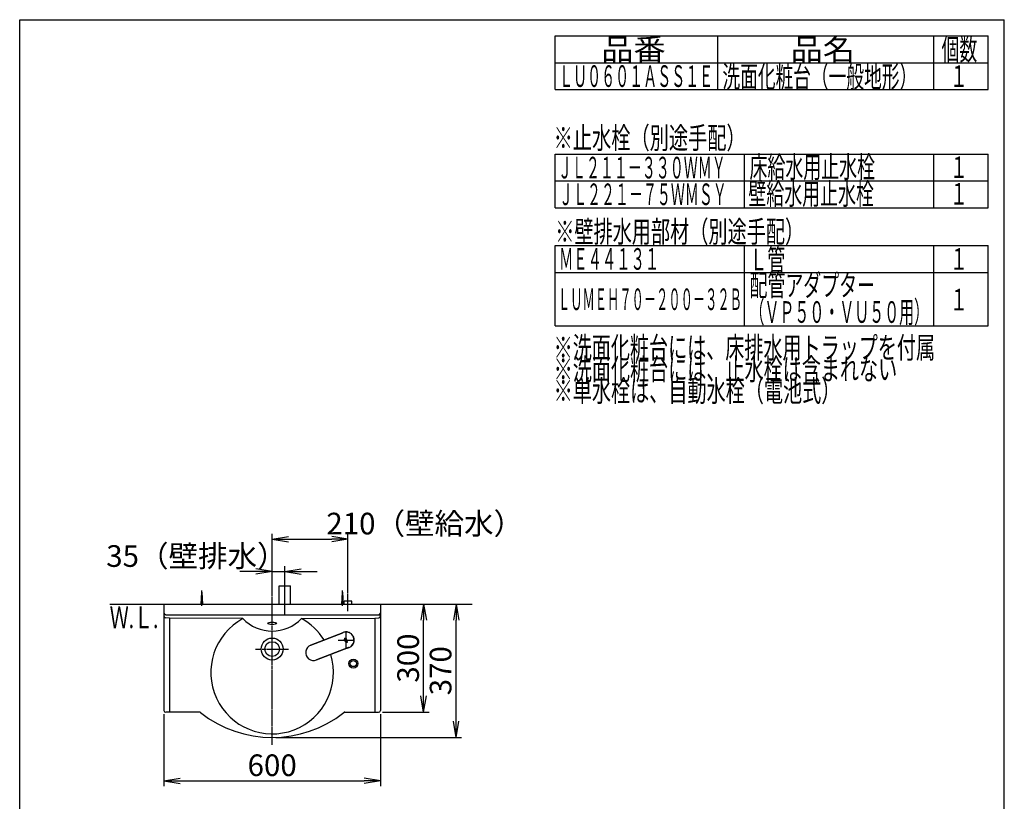
# Model space of a CAD drawing. Extents: x 261 to 2991, y 139 to 4340.
# Drawn here: x 261 to 2991, y 2172 to 4340 of the extents above; entities that cross this region are included whole.
import ezdxf
from ezdxf.enums import TextEntityAlignment as Align

# ---------------------------------------------------------------- set-up
doc = ezdxf.new("R2010")
doc.units = 0
doc.linetypes.add('EXLTYPE3', pattern=[10, 7, -1, 1, -1])
doc.layers.get('0').update_dxf_attribs({"linetype": 'CONTINUOUS'})
doc.layers.get('DEFPOINTS').update_dxf_attribs({"linetype": 'CONTINUOUS'})
for name, color, linetype in [('付属金具', 7, 'CONTINUOUS'), ('化粧台', 7, 'CONTINUOUS'), ('寸法', 7, 'CONTINUOUS'), ('枠_表', 7, 'CONTINUOUS')]:
    doc.layers.add(name, color=color, linetype=linetype)
doc.styles.add('EXCADDIM1', font='monotxt', dxfattribs={"width": 0.84, "bigfont": 'extfont'})
doc.styles.add('EXCADSTD', font='monotxt', dxfattribs={"bigfont": 'extfont'})
doc.styles.get("Standard").update_dxf_attribs({"font": 'monotxt', "bigfont": 'extfont'})
doc.dimstyles.new('ISO-25', dxfattribs={"dimtxt": 2.5, "dimasz": 2.5, "dimexe": 1.25, "dimexo": 0.625, "dimtad": 1, "dimtxsty": 'STANDARD', "dimcen": 2.5, "dimazin": 3, "dimtfac": 1, "dimtmove": 0, "dimatfit": 3})

# ---------------------------------------------------------------- blocks, each defined once
blk = doc.blocks.new('EX_NORM')
at = {"color": 0, "linetype": 'CONTINUOUS'}
for q in [(-1, 0.167), (-1, 0), (-1, -0.167)]:
    blk.add_line((0, 0), q, dxfattribs=at)
blk = doc.blocks.new('*D15')
at = {"layer": 'DEFPOINTS', "color": 0}
for p in [(1261, 2719.5), (1381, 2719.5), (1256, 2419.5)]:
    blk.add_point(p, dxfattribs=at)
at = {"layer": '寸法', "color": 3, "linetype": 'CONTINUOUS'}
for p, q in [((1381, 2464.5), (1381, 2674.5)), ((1266.5, 2419.5), (1396, 2419.5))]:
    blk.add_line(p, q, dxfattribs=at)
at = {"layer": '寸法', "color": 3, "xscale": 44.99999618530273, "yscale": 44.99999618530273, "zscale": 44.99999618530273}
for p, rotation in [((1381, 2719.5), 90), ((1381, 2419.5), 270)]:
    blk.add_blockref('EX_NORM', p, dxfattribs=dict(at, rotation=rotation))
at = {"layer": '寸法', "color": 2, "insert": (1345.8, 2569.5), "char_height": 60, "attachment_point": 5, "rotation": 90, "style": 'EXCADDIM1'}
blk.add_mtext('300', dxfattribs=at)
blk = doc.blocks.new('*D16')
at = {"layer": 'DEFPOINTS', "color": 0}
for p in [(1261, 2719.5), (1471, 2719.5), (961, 2349.5)]:
    blk.add_point(p, dxfattribs=at)
at = {"layer": '寸法', "color": 3, "linetype": 'CONTINUOUS'}
for p, q in [((1471, 2394.5), (1471, 2674.5)), ((971.5, 2349.5), (1486, 2349.5))]:
    blk.add_line(p, q, dxfattribs=at)
at = {"layer": '寸法', "color": 3, "xscale": 44.99999618530273, "yscale": 44.99999618530273, "zscale": 44.99999618530273}
for p, rotation in [((1471, 2719.5), 90), ((1471, 2349.5), 270)]:
    blk.add_blockref('EX_NORM', p, dxfattribs=dict(at, rotation=rotation))
at = {"layer": '寸法', "color": 2, "insert": (1435.8, 2534.5), "char_height": 60, "attachment_point": 5, "rotation": 90, "style": 'EXCADDIM1'}
blk.add_mtext('370', dxfattribs=at)
blk = doc.blocks.new('*D17')
at = {"layer": 'DEFPOINTS', "color": 0}
for p in [(661, 2424.5), (1261, 2424.5), (1261, 2229.5)]:
    blk.add_point(p, dxfattribs=at)
at = {"layer": '寸法', "color": 3, "linetype": 'CONTINUOUS'}
for p, q in [((661, 2414), (661, 2214.5)), ((1261, 2414), (1261, 2214.5)), ((706, 2229.5), (1216, 2229.5))]:
    blk.add_line(p, q, dxfattribs=at)
at = {"layer": '寸法', "color": 3, "xscale": 44.99999618530273, "yscale": 44.99999618530273, "zscale": 44.99999618530273, "rotation": 180}
blk.add_blockref('EX_NORM', (661, 2229.5), dxfattribs=at)
at = {"layer": '寸法', "color": 3, "xscale": 44.99999618530273, "yscale": 44.99999618530273, "zscale": 44.99999618530273}
blk.add_blockref('EX_NORM', (1261, 2229.5), dxfattribs=at)
at = {"layer": '寸法', "color": 2, "insert": (961, 2264.7), "char_height": 60, "attachment_point": 5, "style": 'EXCADDIM1'}
blk.add_mtext('600', dxfattribs=at)
blk = doc.blocks.new('*D18')
at = {"layer": 'DEFPOINTS', "color": 0}
for p in [(996, 2809.5), (996, 2769.5), (961, 2719.5)]:
    blk.add_point(p, dxfattribs=at)
at = {"layer": '寸法', "color": 3, "linetype": 'CONTINUOUS'}
for p, q in [((996, 2780), (996, 2824.5)), ((916, 2809.5), (871, 2809.5)), ((961, 2809.5), (996, 2809.5)), ((1041, 2809.5), (1086, 2809.5))]:
    blk.add_line(p, q, dxfattribs=at)
at = {"layer": '寸法', "color": 3, "xscale": 44.99999618530273, "yscale": 44.99999618530273, "zscale": 44.99999618530273}
blk.add_blockref('EX_NORM', (961, 2809.5), dxfattribs=at)
at = {"layer": '寸法', "color": 3, "xscale": 44.99999618530273, "yscale": 44.99999618530273, "zscale": 44.99999618530273, "rotation": 180}
blk.add_blockref('EX_NORM', (996, 2809.5), dxfattribs=at)
at = {"layer": '寸法', "color": 2, "insert": (751, 2844.7), "char_height": 60, "attachment_point": 5, "style": 'EXCADDIM1'}
blk.add_mtext('35（壁排水）', dxfattribs=at)
blk = doc.blocks.new('*D28')
at = {"layer": 'DEFPOINTS', "color": 0}
for p in [(1171, 2899.5), (1171, 2738), (961, 2730)]:
    blk.add_point(p, dxfattribs=at)
at = {"layer": '寸法', "color": 3, "linetype": 'CONTINUOUS'}
for p, q in [((961, 2740.5), (961, 2914.5)), ((1006, 2899.5), (1126, 2899.5)), ((1171, 2748.5), (1171, 2914.5))]:
    blk.add_line(p, q, dxfattribs=at)
at = {"layer": '寸法', "color": 3, "xscale": 44.99999618530273, "yscale": 44.99999618530273, "zscale": 44.99999618530273, "rotation": 180}
blk.add_blockref('EX_NORM', (961, 2899.5), dxfattribs=at)
at = {"layer": '寸法', "color": 3, "xscale": 44.99999618530273, "yscale": 44.99999618530273, "zscale": 44.99999618530273}
blk.add_blockref('EX_NORM', (1171, 2899.5), dxfattribs=at)
at = {"layer": '寸法', "color": 2, "insert": (1384, 2934.7), "char_height": 60, "attachment_point": 5, "style": 'EXCADDIM1'}
blk.add_mtext('210（壁給水）', dxfattribs=at)

msp = doc.modelspace()

# ---------------------------------------------------------------- linework, layer by layer
at = {"layer": '付属金具', "color": 6, "linetype": 'CONTINUOUS'}
for p, q in [((1157.3, 2639.8), (1068.2, 2605.6)), ((1068.2, 2605.6), (1157.3, 2639.8)), ((1157.3, 2639.8), (1158.1, 2640.1)), ((1161.5, 2622.1), (1161.8, 2621.7)), ((1161.5, 2621.8), (1161.5, 2622.1)), ((1161.7, 2621.5), (1161.5, 2621.8)), ((1161.6, 2623), (1161.7, 2623.3)), ((1161.8, 2622.8), (1161.6, 2623)), ((1161.7, 2623.3), (1161.9, 2623.1)), ((1161.8, 2621.3), (1161.7, 2621.5)), ((1162.1, 2622.4), (1161.8, 2622.8)), ((1161.8, 2621.7), (1162.1, 2621.4)), ((1162, 2620.9), (1161.8, 2621.3)), ((1161.9, 2623.1), (1162.3, 2622.6)), ((1162, 2624.2), (1162.2, 2624.4)), ((1162.1, 2623.8), (1162, 2624.2)), ((1162.1, 2620.6), (1162, 2620.9)), ((1162.3, 2623.5), (1162.1, 2623.8)), ((1162.5, 2621.9), (1162.1, 2622.4)), ((1162.1, 2621.4), (1162.2, 2621.2)), ((1162.2, 2624.4), (1162.3, 2624.2)), ((1162.2, 2621.2), (1162.2, 2621)), ((1162.2, 2621), (1162.4, 2620.7)), ((1162.3, 2624.2), (1162.4, 2623.9)), ((1162.5, 2623.2), (1162.3, 2623.5)), ((1162.3, 2622.6), (1162.5, 2622.3)), ((1162.4, 2623.9), (1162.5, 2623.6)), ((1162.5, 2623.6), (1162.7, 2623.3)), ((1162.7, 2622.9), (1162.5, 2623.2)), ((1162.5, 2622.3), (1162.7, 2622)), ((1162.7, 2621.6), (1162.5, 2621.9)), ((1162.7, 2623.3), (1162.9, 2623)), ((1162.9, 2622.7), (1162.7, 2622.9)), ((1162.7, 2622), (1162.9, 2621.7)), ((1162.8, 2621.3), (1162.7, 2621.6)), ((1163, 2620.9), (1162.8, 2621.3)), ((1162.9, 2623), (1163.1, 2622.8)), ((1163.1, 2622.5), (1162.9, 2622.7)), ((1162.9, 2621.7), (1163.1, 2621.4)), ((1163, 2620.5), (1163, 2620.9)), ((1163.1, 2625.2), (1163.6, 2625.4)), ((1163.7, 2623.6), (1163.1, 2625.2)), ((1163.1, 2622.8), (1163.4, 2622.6)), ((1163.3, 2622.2), (1163.1, 2622.5)), ((1163.1, 2621.4), (1163.2, 2621)), ((1163.2, 2621), (1163.3, 2620.6)), ((1163.5, 2621.9), (1163.3, 2622.2)), ((1163.4, 2622.6), (1163.6, 2622.3)), ((1163.6, 2621.8), (1163.5, 2621.9)), ((1163.6, 2625.4), (1164, 2624.3)), ((1163.6, 2622.3), (1163.8, 2622)), ((1163.7, 2621.6), (1163.6, 2621.8)), ((1165.9, 2624.4), (1163.7, 2623.6)), ((1163.8, 2621.2), (1163.7, 2621.6)), ((1163.8, 2622), (1163.8, 2621.9)), ((1163.8, 2621.9), (1163.9, 2621.7)), ((1163.9, 2620.8), (1163.8, 2621.2)), ((1163.9, 2623), (1166.1, 2623.8)), ((1164.2, 2622.5), (1163.9, 2623)), ((1163.9, 2621.7), (1164, 2621.3)), ((1163.9, 2620.5), (1163.9, 2620.8)), ((1164, 2624.3), (1164.4, 2624.5)), ((1164, 2621.3), (1164.1, 2620.9)), ((1164.1, 2625.3), (1164.6, 2625.5)), ((1164.4, 2624.5), (1164.1, 2625.3)), ((1164.1, 2620.9), (1164.1, 2620.6)), ((1165.1, 2622.8), (1164.2, 2622.5)), ((1164.5, 2621.5), (1165.5, 2621.8)), ((1164.8, 2620.9), (1164.5, 2621.5)), ((1164.6, 2625.5), (1164.9, 2624.7)), ((1166.9, 2621.7), (1164.8, 2620.9)), ((1164.9, 2625.8), (1165.3, 2625.9)), ((1165.2, 2624.8), (1164.9, 2625.8)), ((1164.9, 2624.7), (1165.2, 2624.8)), ((1165.5, 2621.8), (1165.1, 2622.8)), ((1165.3, 2625.9), (1165.9, 2624.4)), ((1166.3, 2623.3), (1165.5, 2623)), ((1165.5, 2623), (1165.9, 2622)), ((1165.6, 2620.7), (1165.7, 2620.8)), ((1165.7, 2620.8), (1166, 2621)), ((1165.9, 2622), (1166.7, 2622.3)), ((1166, 2621), (1166.1, 2621)), ((1166.1, 2623.8), (1166.3, 2623.3)), ((1166.1, 2621), (1166.2, 2621)), ((1166.2, 2621), (1166.5, 2621)), ((1166.5, 2621), (1166.6, 2621)), ((1166.6, 2621), (1166.7, 2621)), ((1166.7, 2622.3), (1166.9, 2621.7)), ((1166.7, 2621), (1166.9, 2620.9)), ((1166.9, 2620.9), (1167.2, 2620.7)), ((1084, 2564.4), (1173.1, 2598.6)), ((1173.1, 2598.6), (1084, 2564.4)), ((1162.2, 2620.2), (1162.1, 2620.6)), ((1162.2, 2619.8), (1162.2, 2620.2)), ((1162.2, 2619.5), (1162.2, 2619.8)), ((1162.2, 2619.2), (1162.2, 2619.5)), ((1162.2, 2618.8), (1162.2, 2619.2)), ((1162.3, 2618.5), (1162.2, 2618.8)), ((1162.4, 2618.1), (1162.3, 2618.5)), ((1162.4, 2620.7), (1162.4, 2620.3)), ((1162.4, 2620.3), (1162.5, 2619.9)), ((1162.6, 2617.7), (1162.4, 2618.1)), ((1162.5, 2619.9), (1162.5, 2619.6)), ((1162.5, 2619.6), (1162.5, 2619.3)), ((1162.5, 2619.3), (1162.5, 2618.9)), ((1162.5, 2618.9), (1162.5, 2618.5)), ((1162.5, 2618.5), (1162.7, 2618.2)), ((1162.8, 2617.4), (1162.6, 2617.7)), ((1162.7, 2618.2), (1162.7, 2618)), ((1162.7, 2618), (1162.8, 2617.8)), ((1162.8, 2617.8), (1162.9, 2617.6)), ((1163, 2617.1), (1162.8, 2617.4)), ((1162.9, 2617.6), (1163, 2617.5)), ((1163.1, 2620.2), (1163, 2620.5)), ((1163, 2617.5), (1163.2, 2617.2)), ((1163.2, 2616.9), (1163, 2617.1)), ((1163.1, 2619.8), (1163.1, 2620.2)), ((1163.1, 2619.5), (1163.1, 2619.8)), ((1163.1, 2619.1), (1163.1, 2619.5)), ((1163.1, 2618.8), (1163.1, 2619.1)), ((1163.2, 2618.6), (1163.1, 2618.8)), ((1163.2, 2618.4), (1163.2, 2618.6)), ((1163.3, 2618.2), (1163.2, 2618.4)), ((1163.2, 2617.2), (1163.7, 2616.7)), ((1163.4, 2616.6), (1163.2, 2616.9)), ((1163.3, 2620.6), (1163.3, 2620.3)), ((1163.3, 2620.3), (1163.3, 2619.9)), ((1163.3, 2619.9), (1163.3, 2619.6)), ((1163.3, 2619.6), (1163.3, 2619.2)), ((1163.3, 2619.2), (1163.4, 2618.9)), ((1163.4, 2618), (1163.3, 2618.2)), ((1163.4, 2618.9), (1163.5, 2618.5)), ((1163.6, 2617.7), (1163.4, 2618)), ((1163.7, 2616.3), (1163.4, 2616.6)), ((1163.5, 2618.5), (1163.7, 2618.1)), ((1163.8, 2617.4), (1163.6, 2617.7)), ((1163.7, 2618.1), (1163.9, 2617.8)), ((1163.7, 2616.7), (1163.9, 2616.4)), ((1163.9, 2616), (1163.7, 2616.3)), ((1164, 2617.2), (1163.8, 2617.4)), ((1163.9, 2620.2), (1163.9, 2620.5)), ((1163.9, 2619.8), (1163.9, 2620.2)), ((1163.9, 2619.5), (1163.9, 2619.8)), ((1164, 2619.1), (1163.9, 2619.5)), ((1163.9, 2617.8), (1164.1, 2617.6)), ((1163.9, 2616.4), (1164.1, 2616.1)), ((1164.1, 2615.7), (1163.9, 2616)), ((1164.1, 2618.7), (1164, 2619.1)), ((1164.3, 2616.9), (1164, 2617.2)), ((1164.1, 2620.6), (1164.1, 2620.2)), ((1164.1, 2620.2), (1164.1, 2619.9)), ((1164.1, 2619.9), (1164.2, 2619.6)), ((1164.3, 2618.4), (1164.1, 2618.7)), ((1164.1, 2617.6), (1164.3, 2617.3)), ((1164.1, 2616.1), (1164.3, 2615.8)), ((1164.1, 2615.5), (1164.1, 2615.7)), ((1164.2, 2615.3), (1164.1, 2615.5)), ((1164.2, 2619.6), (1164.2, 2619.2)), ((1164.2, 2619.2), (1164.3, 2618.8)), ((1164.2, 2615), (1164.2, 2615.3)), ((1164.2, 2614.8), (1164.2, 2615)), ((1164.2, 2614.7), (1164.2, 2614.8)), ((1164.5, 2614.4), (1164.2, 2614.7)), ((1164.3, 2618.8), (1164.4, 2618.6)), ((1164.5, 2618), (1164.3, 2618.4)), ((1164.3, 2617.3), (1164.5, 2617)), ((1164.5, 2616.7), (1164.3, 2616.9)), ((1164.3, 2615.8), (1164.4, 2615.6)), ((1164.4, 2618.6), (1164.5, 2618.4)), ((1164.4, 2615.6), (1164.4, 2615.3)), ((1164.4, 2615.3), (1164.5, 2614.9)), ((1164.5, 2618.4), (1164.7, 2618.1)), ((1164.7, 2617.8), (1164.5, 2618)), ((1164.5, 2617), (1164.7, 2616.8)), ((1164.7, 2616.4), (1164.5, 2616.7)), ((1164.5, 2614.9), (1164.5, 2614.4)), ((1164.7, 2618.1), (1164.9, 2617.8)), ((1164.9, 2617.5), (1164.7, 2617.8)), ((1164.7, 2616.8), (1164.9, 2616.5)), ((1164.9, 2616), (1164.7, 2616.4)), ((1164.9, 2617.8), (1165.2, 2617.6)), ((1165.1, 2617.3), (1164.9, 2617.5)), ((1164.9, 2616.5), (1165.1, 2616.1)), ((1165, 2615.8), (1164.9, 2616)), ((1165, 2615.4), (1165, 2615.8)), ((1165.1, 2614.7), (1165, 2615.4)), ((1165.4, 2617), (1165.1, 2617.3)), ((1165.1, 2616.1), (1165.2, 2615.8)), ((1165.2, 2614.1), (1165.1, 2614.7)), ((1165.2, 2620), (1165.3, 2620.2)), ((1165.2, 2619.7), (1165.2, 2620)), ((1165.3, 2619.5), (1165.2, 2619.7)), ((1165.2, 2617.6), (1165.4, 2617.3)), ((1165.2, 2615.8), (1165.3, 2615.4)), ((1165.2, 2613.8), (1165.2, 2614.1)), ((1165.4, 2613.7), (1165.2, 2613.8)), ((1165.3, 2620.2), (1165.4, 2620.5)), ((1165.3, 2619.2), (1165.3, 2619.5)), ((1165.4, 2619), (1165.3, 2619.2)), ((1165.3, 2615.4), (1165.4, 2615)), ((1165.4, 2620.5), (1165.6, 2620.7)), ((1165.6, 2618.7), (1165.4, 2619)), ((1165.4, 2617.3), (1165.6, 2617)), ((1165.6, 2616.7), (1165.4, 2617)), ((1165.4, 2615), (1165.4, 2614.6)), ((1165.4, 2614.6), (1165.4, 2614)), ((1165.4, 2614), (1165.4, 2613.7)), ((1165.8, 2618.6), (1165.6, 2618.7)), ((1165.6, 2617), (1165.8, 2616.8)), ((1165.7, 2616.3), (1165.6, 2616.7)), ((1165.8, 2620), (1165.7, 2619.8)), ((1165.7, 2619.8), (1165.7, 2619.7)), ((1165.7, 2619.7), (1165.7, 2619.5)), ((1165.7, 2619.5), (1165.7, 2619.4)), ((1165.7, 2619.4), (1165.8, 2619.2)), ((1165.8, 2616), (1165.7, 2616.3)), ((1165.9, 2620.1), (1165.8, 2620)), ((1165.8, 2619.2), (1165.9, 2619.1)), ((1166, 2618.4), (1165.8, 2618.6)), ((1165.8, 2616.8), (1166, 2616.4)), ((1165.9, 2615.6), (1165.8, 2616)), ((1166, 2620.2), (1165.9, 2620.1)), ((1165.9, 2619.1), (1166, 2619)), ((1166.2, 2617.2), (1165.9, 2617.9)), ((1165.9, 2617.9), (1167.1, 2617.5)), ((1165.9, 2615.3), (1165.9, 2615.6)), ((1165.9, 2614.9), (1165.9, 2615.3)), ((1165.9, 2614.6), (1165.9, 2614.9)), ((1166, 2614.3), (1165.9, 2614.6)), ((1166.1, 2620.3), (1166, 2620.2)), ((1166, 2619), (1166.1, 2618.9)), ((1166.2, 2618.3), (1166, 2618.4)), ((1166, 2616.4), (1166.1, 2616)), ((1166, 2613.9), (1166, 2614.3)), ((1166.1, 2613.6), (1166, 2613.9)), ((1166.2, 2620.3), (1166.1, 2620.3)), ((1166.1, 2618.9), (1166.3, 2618.9)), ((1166.1, 2616), (1166.2, 2615.7)), ((1166.2, 2613.2), (1166.1, 2613.6)), ((1166.4, 2620.4), (1166.2, 2620.3)), ((1166.5, 2618.2), (1166.2, 2618.3)), ((1167.6, 2616.8), (1166.2, 2617.2)), ((1166.2, 2615.7), (1166.2, 2615.3)), ((1166.2, 2615.3), (1166.2, 2615)), ((1166.2, 2615), (1166.2, 2614.7)), ((1166.2, 2614.7), (1166.2, 2614.3)), ((1166.2, 2614.3), (1166.3, 2614)), ((1166.6, 2613.1), (1166.2, 2613.2)), ((1166.3, 2618.9), (1166.4, 2618.9)), ((1166.3, 2614), (1166.3, 2613.6)), ((1166.3, 2613.6), (1166.4, 2613.5)), ((1166.5, 2620.4), (1166.4, 2620.4)), ((1166.4, 2618.9), (1166.6, 2618.9)), ((1166.4, 2613.5), (1166.5, 2613.3)), ((1166.7, 2620.4), (1166.5, 2620.4)), ((1166.6, 2618.2), (1166.5, 2618.2)), ((1166.5, 2616.3), (1168.3, 2617)), ((1166.7, 2615.7), (1166.5, 2616.3)), ((1166.5, 2613.3), (1166.6, 2613.1)), ((1166.6, 2618.9), (1166.8, 2618.9)), ((1166.7, 2618.2), (1166.6, 2618.2)), ((1166.8, 2620.4), (1166.7, 2620.4)), ((1166.9, 2618.3), (1166.7, 2618.2)), ((1168.9, 2616.6), (1166.7, 2615.7)), ((1166.9, 2620.3), (1166.8, 2620.4)), ((1166.8, 2618.9), (1166.9, 2619)), ((1167, 2620.2), (1166.9, 2620.3)), ((1166.9, 2619), (1167, 2619.1)), ((1167, 2618.3), (1166.9, 2618.3)), ((1167.1, 2620.1), (1167, 2620.2)), ((1167, 2619.1), (1167.1, 2619.2)), ((1167.1, 2618.4), (1167, 2618.3)), ((1167.2, 2619.9), (1167.1, 2620.1)), ((1167.1, 2619.2), (1167.2, 2619.3)), ((1167.2, 2618.4), (1167.1, 2618.4)), ((1167.1, 2617.7), (1167.2, 2617.9)), ((1167.1, 2617.5), (1167.1, 2617.7)), ((1167.2, 2615.4), (1167.1, 2615.1)), ((1167.1, 2615.1), (1167.1, 2614.8)), ((1167.1, 2614.8), (1167.2, 2614.5)), ((1167.2, 2620.7), (1167.3, 2620.7)), ((1167.3, 2619.8), (1167.2, 2619.9)), ((1167.2, 2619.5), (1167.3, 2619.6)), ((1167.2, 2619.3), (1167.2, 2619.5)), ((1167.3, 2618.5), (1167.2, 2618.4)), ((1167.2, 2617.9), (1167.3, 2618)), ((1168, 2615.7), (1167.2, 2615.4)), ((1167.2, 2614.5), (1167.3, 2614.3)), ((1167.3, 2620.7), (1167.3, 2620.6)), ((1167.3, 2620.6), (1167.5, 2620.3)), ((1167.3, 2619.6), (1167.3, 2619.8)), ((1167.4, 2618.6), (1167.3, 2618.5)), ((1167.3, 2618), (1167.5, 2618.1)), ((1167.3, 2614.3), (1167.4, 2614)), ((1167.5, 2618.7), (1167.4, 2618.6)), ((1167.5, 2617.4), (1167.4, 2617.3)), ((1167.4, 2617.3), (1167.4, 2617.1)), ((1167.4, 2617.1), (1167.6, 2616.8)), ((1167.4, 2614), (1167.5, 2613.8)), ((1167.5, 2620.3), (1167.6, 2620.1)), ((1167.6, 2618.8), (1167.5, 2618.7)), ((1167.5, 2618.1), (1167.6, 2618.2)), ((1167.6, 2617.5), (1167.5, 2617.5)), ((1167.5, 2617.5), (1167.5, 2617.4)), ((1167.5, 2613.8), (1167.7, 2613.6)), ((1167.6, 2620.1), (1167.7, 2620)), ((1167.7, 2619), (1167.6, 2618.9)), ((1167.6, 2618.9), (1167.6, 2618.8)), ((1167.6, 2618.2), (1167.8, 2618.2)), ((1167.8, 2617.6), (1167.6, 2617.5)), ((1167.6, 2614.9), (1168.2, 2615.1)), ((1167.6, 2614.8), (1167.6, 2614.9)), ((1167.6, 2614.7), (1167.6, 2614.8)), ((1167.6, 2614.4), (1167.6, 2614.7)), ((1167.7, 2614.3), (1167.6, 2614.4)), ((1167.7, 2620), (1167.7, 2619.8)), ((1167.7, 2619.8), (1167.7, 2619.6)), ((1167.7, 2619.6), (1167.7, 2619.4)), ((1167.7, 2619.4), (1167.7, 2619.3)), ((1167.7, 2619.3), (1167.7, 2619.2)), ((1167.7, 2619.2), (1167.7, 2619)), ((1167.8, 2614.2), (1167.7, 2614.3)), ((1167.7, 2613.6), (1167.9, 2613.5)), ((1167.8, 2618.2), (1167.9, 2618.2)), ((1167.9, 2617.5), (1167.8, 2617.6)), ((1167.9, 2614.1), (1167.8, 2614.2)), ((1167.9, 2618.2), (1168.1, 2618.1)), ((1168, 2617.5), (1167.9, 2617.5)), ((1168.1, 2614), (1167.9, 2614.1)), ((1167.9, 2613.5), (1168.1, 2613.4)), ((1168.1, 2617.4), (1168, 2617.5)), ((1168.2, 2615.1), (1168, 2615.7)), ((1168.1, 2618.1), (1168.2, 2618.1)), ((1168.3, 2617), (1168.1, 2617.4)), ((1168.2, 2614), (1168.1, 2614)), ((1168.1, 2613.4), (1168.2, 2613.4)), ((1168.2, 2618.1), (1168.3, 2618)), ((1168.3, 2614), (1168.2, 2614)), ((1168.2, 2613.4), (1168.4, 2613.4)), ((1168.3, 2618), (1168.4, 2617.8)), ((1168.5, 2614), (1168.3, 2614)), ((1168.4, 2617.8), (1168.4, 2617.7)), ((1168.4, 2617.7), (1168.9, 2616.6)), ((1168.4, 2613.4), (1168.5, 2613.4)), ((1168.9, 2616), (1168.5, 2615.8)), ((1168.5, 2615.8), (1168.6, 2615.8)), ((1168.6, 2614.1), (1168.5, 2614)), ((1168.5, 2613.4), (1168.6, 2613.4)), ((1168.6, 2615.8), (1168.7, 2615.6)), ((1168.8, 2614.1), (1168.6, 2614.1)), ((1168.6, 2613.4), (1168.9, 2613.5)), ((1168.7, 2615.6), (1168.8, 2615.5)), ((1168.8, 2615.5), (1168.9, 2615.4)), ((1168.9, 2614.2), (1168.8, 2614.1)), ((1169, 2615.9), (1168.9, 2616)), ((1168.9, 2615.4), (1169, 2615.3)), ((1169, 2614.4), (1168.9, 2614.2)), ((1168.9, 2613.5), (1169, 2613.5)), ((1169.1, 2615.8), (1169, 2615.9)), ((1169, 2615.3), (1169, 2615.1)), ((1169, 2615.1), (1169.1, 2614.9)), ((1169.1, 2614.6), (1169, 2614.5)), ((1169, 2614.5), (1169, 2614.4)), ((1169, 2613.5), (1169.1, 2613.6)), ((1169.2, 2615.7), (1169.1, 2615.8)), ((1169.1, 2614.9), (1169.1, 2614.8)), ((1169.1, 2614.8), (1169.1, 2614.6)), ((1169.1, 2613.6), (1169.2, 2613.6)), ((1169.3, 2615.6), (1169.2, 2615.7)), ((1169.2, 2613.6), (1169.3, 2613.7)), ((1169.4, 2615.4), (1169.3, 2615.6)), ((1169.3, 2613.8), (1169.4, 2613.9)), ((1169.3, 2613.7), (1169.3, 2613.8)), ((1169.5, 2615.1), (1169.4, 2615.4)), ((1169.4, 2613.9), (1169.5, 2614)), ((1169.5, 2615), (1169.5, 2615.1)), ((1169.6, 2614.9), (1169.5, 2615)), ((1169.5, 2614.1), (1169.6, 2614.4)), ((1169.5, 2614), (1169.5, 2614.1)), ((1169.6, 2614.8), (1169.6, 2614.9)), ((1169.6, 2614.6), (1169.6, 2614.8)), ((1169.6, 2614.4), (1169.6, 2614.6)), ((1173.9, 2598.9), (1173.1, 2598.6))]:
    msp.add_line(p, q, dxfattribs=at)
for centre, radius, start, end in [((1166, 2619.5), 22.5, 111.0118, 122.8866), ((1166, 2619.5), 22.5, 99.7162, 110.9929), ((1166, 2619.5), 22.1, 21.0011, 110.9985), ((1166, 2619.6), 22.5, 88.5082, 99.7838), ((1166, 2619.6), 22.5, 77.2162, 88.4922), ((1166, 2619.5), 22.5, 66.0082, 77.2841), ((1166, 2619.5), 22.1, 291.0002, 21.0002), ((1166, 2619.5), 22.5, 54.7163, 65.992), ((1166, 2619.5), 22.5, 43.5082, 54.7842), ((1166, 2619.5), 22.5, 32.2163, 43.492), ((1166, 2619.5), 22.5, 21.0101, 32.2818), ((1166, 2619.5), 22.5, 9.7171, 20.9913), ((1166.1, 2619.5), 22.5, 358.5082, 9.7842), ((1076.1, 2585), 22.1, 110.9805, 291.0195), ((1166, 2619.5), 22.5, 279.1147, 290.9877), ((1165.9, 2619.4), 22.1, 291.3032, 291.3891), ((1166, 2619.5), 22.5, 291.01, 302.2818), ((1166, 2619.5), 22.5, 302.2163, 313.492), ((1166, 2619.5), 22.5, 313.5082, 324.7842), ((1166, 2619.5), 22.5, 324.7163, 335.992), ((1166, 2619.5), 22.5, 336.0082, 347.2842), ((1166.1, 2619.5), 22.5, 347.2163, 358.492)]:
    msp.add_arc(centre, radius, start, end, dxfattribs=at)
at = {"layer": '化粧台', "color": 6, "linetype": 'CONTINUOUS'}
for p, q in [((980, 2769.5), (1012, 2769.5)), ((980, 2719.5), (980, 2769.5)), ((1012, 2719.5), (1012, 2769.5)), ((764, 2719.5), (766, 2752)), ((766, 2714.5), (766, 2757)), ((766, 2752), (768, 2719.5)), ((1154, 2719.5), (1156, 2752)), ((1156, 2714.5), (1156, 2757)), ((1156, 2752), (1158, 2719.5)), ((1160.5, 2719.5), (1160.5, 2727.5)), ((1181.5, 2727.5), (1160.5, 2727.5)), ((1181.5, 2719.5), (1181.5, 2727.5)), ((1166, 2597.5), (1166, 2641.5)), ((1144, 2619.5), (1188, 2619.5))]:
    msp.add_line(p, q, dxfattribs=at)
at = {"layer": '化粧台', "color": 6, "linetype": 'EXLTYPE3'}
for p, q in [((996, 2689.5), (996, 2784.5)), ((961, 2329.5), (961, 2739.5)), ((1171, 2699.5), (1171, 2747.5)), ((914.9, 2594.5), (1006.5, 2594.5))]:
    msp.add_line(p, q, dxfattribs=at)
at = {"layer": '化粧台', "color": 7, "linetype": 'CONTINUOUS'}
msp.add_line((511, 2719.5), (1516, 2719.5), dxfattribs=at)
at = {"layer": '化粧台', "color": 2, "linetype": 'CONTINUOUS'}
for p, q in [((661, 2719.5), (661, 2424.5)), ((661, 2719.5), (1261, 2719.5)), ((1261, 2719.5), (1261, 2424.5)), ((666, 2689.5), (1256, 2689.5)), ((759.3, 2419.5), (666, 2419.5)), ((1162.7, 2419.5), (1256, 2419.5))]:
    msp.add_line(p, q, dxfattribs=at)
at = {"layer": '化粧台', "color": 1, "linetype": 'CONTINUOUS'}
for p, q in [((666, 2689.5), (661, 2689.5)), ((676, 2680.4), (665.5, 2681.5)), ((676, 2680.4), (676, 2419.5)), ((879.8, 2678.9), (676, 2680.4)), ((1042.2, 2678.9), (1246, 2680.4)), ((1246, 2680.4), (1256.5, 2681.5)), ((1246, 2680.4), (1246, 2419.5)), ((1256, 2689.5), (1261, 2689.5)), ((761, 2419.5), (759.3, 2419.5)), ((1161, 2419.5), (1162.7, 2419.5))]:
    msp.add_line(p, q, dxfattribs=at)
at = {"layer": '化粧台', "color": 2, "linetype": 'CONTINUOUS'}
for radius in [30.5, 20.5]:
    msp.add_circle((961, 2594.5), radius, dxfattribs=at)
at = {"layer": '化粧台', "color": 6, "linetype": 'CONTINUOUS'}
for radius in [12.5, 8.5]:
    msp.add_circle((1186, 2554.5), radius, dxfattribs=at)
at = {"layer": '化粧台', "color": 2, "linetype": 'CONTINUOUS'}
for centre, radius, start, end in [((666, 2694.5), 5, 180, 270), ((961, 2529.5), 170, 118.5139, 17.1144), ((961, 2757.5), 113, 224.0818, 315.9182), ((961, 2529.5), 170, 32.0671, 61.4861), ((1256, 2694.5), 5, 270, 0), ((666, 2424.5), 5, 180, 270), ((759.3, 2414.5), 5, 51.7288, 90), ((961, 2670.2), 320.7, 231.7288, 308.2712), ((1162.7, 2414.5), 5, 90, 128.2712), ((1256, 2424.5), 5, 270, 0)]:
    msp.add_arc(centre, radius, start, end, dxfattribs=at)
at = {"layer": '化粧台', "color": 1, "linetype": 'CONTINUOUS'}
for centre, radius, start, end in [((666, 2686.4), 5, 180, 264.2242), ((1256, 2686.4), 5, 275.7758, 0), ((961, 2670.2), 320.7, 231.4199, 231.7288), ((961, 2670.2), 320.7, 308.2712, 308.5801)]:
    msp.add_arc(centre, radius, start, end, dxfattribs=at)
at = {"layer": '化粧台', "color": 2, "linetype": 'CONTINUOUS'}
msp.add_ellipse((961, 2665.7), major_axis=(12, 0), ratio=0.290376, dxfattribs=at)
at = {"layer": '枠_表', "color": 7, "linetype": 'CONTINUOUS'}
for p, q in [((261, 4339.5), (2991, 4339.5)), ((261, 139.5), (261, 4339.5)), ((2991, 139.5), (2991, 4339.5))]:
    msp.add_line(p, q, dxfattribs=at)
at = {"layer": '枠_表', "color": 6, "linetype": 'CONTINUOUS'}
for p, q in [((1746, 4294.5), (2946, 4294.5)), ((1746, 4146), (1746, 4294.5)), ((2196, 4294.5), (2196, 4146)), ((2796, 4146), (2796, 4294.5)), ((2946, 4146), (2946, 4294.5)), ((1746, 4220.2), (2946, 4220.2)), ((1746, 4146), (2946, 4146)), ((1746, 3966.7), (2946, 3966.7)), ((1746, 3818.2), (1746, 3966.7)), ((2271, 3818.2), (2271, 3966.7)), ((2796, 3818.2), (2796, 3966.7)), ((2946, 3818.2), (2946, 3966.7)), ((1746, 3892.5), (2946, 3892.5)), ((1746, 3818.2), (2946, 3818.2)), ((1746, 3713.2), (2946, 3713.2)), ((1746, 3490.5), (1746, 3713.2)), ((2271, 3490.5), (2271, 3713.2)), ((2796, 3490.5), (2796, 3713.2)), ((2946, 3490.5), (2946, 3713.2)), ((1746, 3639), (2946, 3639)), ((1746, 3490.5), (2946, 3490.5))]:
    msp.add_line(p, q, dxfattribs=at)

# ---------------------------------------------------------------- texts
at = {"layer": '化粧台', "color": 2, "linetype": 'CONTINUOUS', "style": 'EXCADSTD', "width": 0.908654}
msp.add_text('Ｗ.Ｌ.', height=60, dxfattribs=at).set_placement((510.6, 2652.5), (645.5, 2652.5), align=Align.FIT)
at = {"layer": '枠_表', "color": 2, "linetype": 'CONTINUOUS', "style": 'EXCADSTD'}
for s, width, p, p2 in [('品番', 1.895695, (1873.5, 4227.4), (2052.2, 4227.4)), ('品名', 1.895695, (2398.5, 4227.4), (2577.2, 4227.4)), ('個数', 1.049924, (2817, 4227.4), (2916, 4227.4)), ('ＬＵ０６０１ＡＳＳ１Ｅ', 0.767308, (1756.5, 4153.1), (2184, 4153.1)), ('洗面化粧台（一般地形）', 0.969231, (2209.5, 4151.6), (2749.5, 4151.6)), ('１', 1.12, (2841, 4153.1), (2889, 4153.1)), ('※止水栓（別途手配）', 1.052966, (1741.5, 3981.8), (2274, 3981.8)), ('ＪＬ２１１－３３０ＷＭＹ', 0.764084, (1753.5, 3899.3), (2218.5, 3899.3)), ('床給水用止水栓', 0.990244, (2284.5, 3901.1), (2632.5, 3901.1)), ('１', 1.12, (2841, 3900.4), (2889, 3900.4)), ('ＪＬ２２１－７５ＷＭＳＹ', 0.764084, (1756.5, 3825.4), (2221.5, 3825.4)), ('壁給水用止水栓', 0.990244, (2281.5, 3826.9), (2629.5, 3826.9)), ('１', 1.12, (2841, 3826.9), (2889, 3826.9)), ('※壁排水用部材（別途手配）', 1.045455, (1746, 3721.9), (2436, 3721.9)), ('Ｌ管', 1.049924, (2284.5, 3644.6), (2383.5, 3644.6)), ('ＭＥ４４１３１', 0.789634, (1756.5, 3646.1), (2034, 3646.1)), ('１', 1.12, (2841, 3646.1), (2889, 3646.1)), ('配管アダプター', 0.990244, (2284.5, 3573.2), (2632.5, 3573.2)), ('ＬＵＭＥＨ７０－２００－３２Ｂ', 0.668539, (1753.5, 3534.4), (2263.5, 3534.4)), ('１', 1.12, (2841, 3533.3), (2889, 3533.3)), ('（ＶＰ５０・ＶＵ５０用）', 0.81831, (2284.5, 3499), (2782.5, 3499)), ('※洗面化粧台には、床排水用トラップを付属', 1.036765, (1741.5, 3400.5), (2799, 3400.5)), ('※洗面化粧台には、止水栓は含まれない', 1.038551, (1741.5, 3340.5), (2694, 3340.5)), ('※単水栓は、自動水栓（電池式）', 1.042135, (1741.5, 3280.5), (2536.5, 3280.5))]:
    msp.add_text(s, height=60, dxfattribs=dict(at, width=width)).set_placement(p, p2, align=Align.FIT)

# ---------------------------------------------------------------- dimensions: what is measured, and where the dimension line sits
at = {"layer": '寸法', "color": 3, "linetype": 'CONTINUOUS'}
for base, p1, p2, text, override, picture, middle in [((1171, 2899.5), (961, 2730), (1171, 2738), '210（壁給水）', {"dimtxt": 59.999996, "dimasz": 44.999996, "dimexe": 15, "dimexo": 10.5, "dimgap": 0, "dimtad": 1, "dimjust": 0, "dimtih": 0, "dimtoh": 0, "dimdec": 0, "dimzin": 0, "dimlunit": 2, "dimtxsty": 'EXCADDIM1', "dimblk1": 'EX_NORM', "dimblk2": 'EX_NORM', "dimsah": 1, "dimse1": 0, "dimse2": 0, "dimclrd": 3, "dimclre": 3, "dimclrt": 2, "dimtmove": 2}, '*D28', (1384, 2934.7)), ((996, 2809.5), (961, 2719.5), (996, 2769.5), '35（壁排水）', {"dimtxt": 59.999996, "dimasz": 44.999996, "dimexe": 15, "dimexo": 10.5, "dimgap": 0, "dimtad": 1, "dimjust": 1, "dimtih": 0, "dimtoh": 0, "dimdec": 0, "dimzin": 0, "dimlunit": 2, "dimtxsty": 'EXCADDIM1', "dimblk1": 'EX_NORM', "dimblk2": 'EX_NORM', "dimsah": 1, "dimse1": 1, "dimse2": 0, "dimclrd": 3, "dimclre": 3, "dimclrt": 2, "dimtmove": 2}, '*D18', (751, 2844.7))]:
    dim = msp.add_linear_dim(base=base, p1=p1, p2=p2, text=text, dimstyle='ISO-25', override=override, dxfattribs=at)
    dim.commit()
    dim.dimension.update_dxf_attribs({"geometry": picture, "text_midpoint": middle, "dimtype": 160})
for base, p1, picture, middle in [((1471, 2719.5), (961, 2349.5), '*D16', (1435.8, 2534.5)), ((1381, 2719.5), (1256, 2419.5), '*D15', (1345.8, 2569.5))]:
    dim = msp.add_linear_dim(base=base, p1=p1, p2=(1261, 2719.5), angle=90, dimstyle='ISO-25', override={"dimtxt": 59.999996, "dimasz": 44.999996, "dimexe": 15, "dimexo": 10.5, "dimgap": 0, "dimtad": 1, "dimjust": 0, "dimtih": 0, "dimtoh": 0, "dimdec": 0, "dimzin": 0, "dimlunit": 2, "dimtxsty": 'EXCADDIM1', "dimblk1": 'EX_NORM', "dimblk2": 'EX_NORM', "dimsah": 1, "dimse1": 0, "dimse2": 1, "dimclrd": 3, "dimclre": 3, "dimclrt": 2, "dimtmove": 2}, dxfattribs=at)
    dim.commit()
    dim.dimension.update_dxf_attribs({"geometry": picture, "text_midpoint": middle, "dimtype": 160})
dim = msp.add_linear_dim(base=(1261, 2229.5), p1=(661, 2424.5), p2=(1261, 2424.5), dimstyle='ISO-25', override={"dimtxt": 59.999996, "dimasz": 44.999996, "dimexe": 15, "dimexo": 10.5, "dimgap": 0, "dimtad": 1, "dimjust": 0, "dimtih": 0, "dimtoh": 0, "dimdec": 0, "dimzin": 0, "dimlunit": 2, "dimtxsty": 'EXCADDIM1', "dimblk1": 'EX_NORM', "dimblk2": 'EX_NORM', "dimsah": 1, "dimse1": 0, "dimse2": 0, "dimclrd": 3, "dimclre": 3, "dimclrt": 2, "dimtmove": 2}, dxfattribs=at)
dim.commit()
dim.dimension.update_dxf_attribs({"geometry": '*D17', "text_midpoint": (961, 2264.7), "dimtype": 160})

doc.saveas('drawing.dxf')
